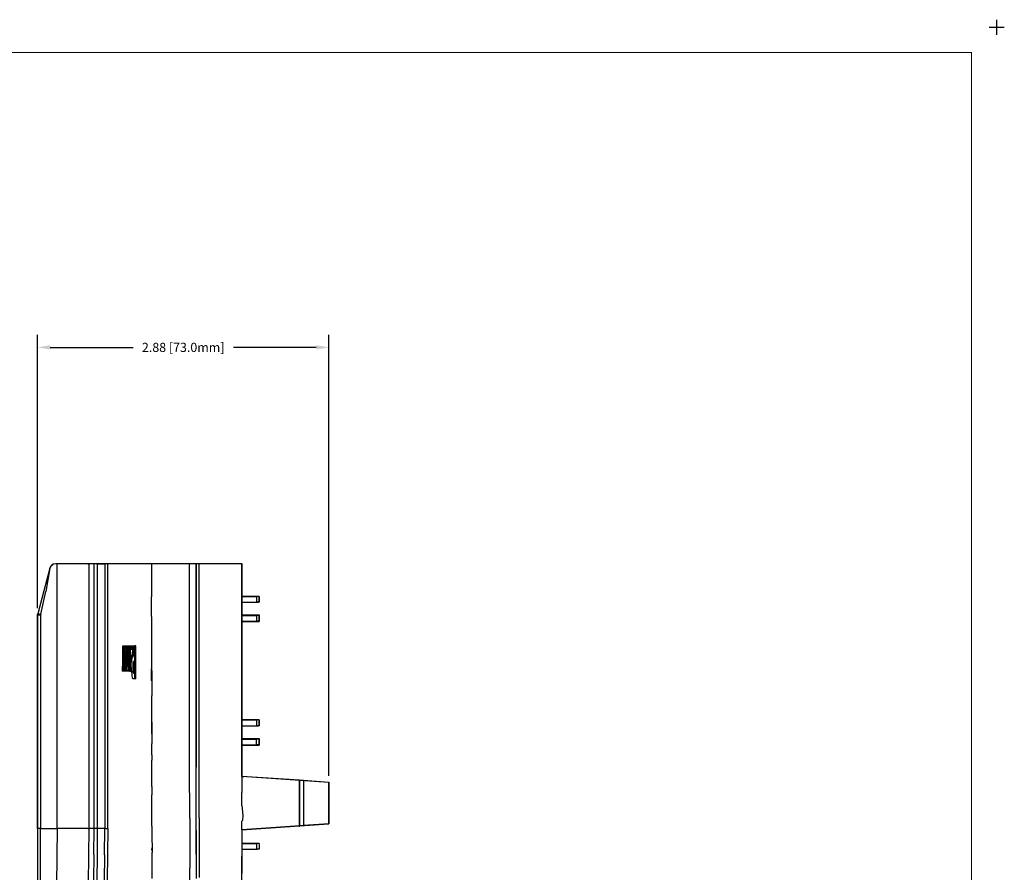
# Model space of a CAD drawing. Extents: x -0.1 to 44.1, y -0.1 to 34.1.
# Drawn here: x 34.4 to 44.1, y 25.7 to 34.1 of the extents above; entities that cross this region are included whole.
import ezdxf

# ---------------------------------------------------------------- set-up
doc = ezdxf.new("R2010")
doc.units = 0
doc.header["$MEASUREMENT"] = 0
doc.header["$PDMODE"] = 2
doc.header["$PDSIZE"] = 0.075
doc.layers.get('Defpoints').update_dxf_attribs({"linetype": 'CONTINUOUS'})
for name, color, linetype in [('Dimension', 6, 'CONTINUOUS'), ('Object', 5, 'CONTINUOUS'), ('Title Block', 3, 'CONTINUOUS')]:
    doc.layers.add(name, color=color, linetype=linetype)
doc.styles.get("Standard").update_dxf_attribs({"font": 'technic_.ttf'})
doc.dimstyles.get("Standard").update_dxf_attribs({"dimtxt": 0.09, "dimasz": 0.125, "dimexe": 0.125, "dimexo": 0.0625, "dimgap": 0.09, "dimtad": 0, "dimtih": 1, "dimtoh": 1, "dimzin": 0, "dimdsep": 46, "dimtxsty": 'STANDARD', "dimcen": 0.09, "dimadec": 0, "dimazin": 0, "dimtfac": 1, "dimtofl": 0, "dimtmove": 0, "dimatfit": 3, "dimfxl": 1, "dimtolj": 1, "dimtzin": 0, "dimarcsym": 0})

# ---------------------------------------------------------------- blocks, each defined once
blk = doc.blocks.new('*D1')
at = {"layer": 'Defpoints', "color": 0}
for p in [(34.5329, 30.8397), (34.5329, 28.2014), (37.4086, 26.5471)]:
    blk.add_point(p, dxfattribs=at)
at = {"layer": 'Dimension', "color": 0, "lineweight": -2}
for p, q in [((34.5329, 28.2639), (34.5329, 30.9647)), ((37.4086, 26.6096), (37.4086, 30.9647)), ((34.6579, 30.8397), (35.4758, 30.8397)), ((37.2836, 30.8397), (36.4656, 30.8397))]:
    blk.add_line(p, q, dxfattribs=at)
at = {"layer": 'Dimension', "color": 0}
for points in [[(34.6579, 30.8606), (34.6579, 30.8189), (34.5329, 30.8397)], [(37.2836, 30.8606), (37.2836, 30.8189), (37.4086, 30.8397)]]:
    blk.add_solid(points, dxfattribs=at)
at = {"layer": 'Dimension', "color": 0, "insert": (35.9707, 30.8397), "char_height": 0.09, "attachment_point": 5}
blk.add_mtext('\\A1;2.88 [73.0mm]', dxfattribs=at)

msp = doc.modelspace()

# ---------------------------------------------------------------- linework, layer by layer
at = {"layer": 'Object'}
for p, q in [((34.6671, 28.6814), (34.6557, 28.6586)), ((34.6557, 28.6586), (34.6671, 28.6814)), ((34.6886, 28.6986), (34.6671, 28.6814)), ((34.6671, 28.6814), (34.6886, 28.6986)), ((34.7129, 28.7043), (34.6886, 28.6986)), ((34.7129, 28.7043), (34.6886, 28.6986)), ((34.7271, 28.7043), (34.7129, 28.7043)), ((34.7271, 28.7043), (34.7129, 28.7043)), ((34.7814, 28.7043), (34.7271, 28.7043)), ((34.7814, 28.7043), (34.7271, 28.7043)), ((34.7271, 26.09), (34.7271, 28.7043)), ((34.8371, 28.7043), (34.7814, 28.7043)), ((34.8371, 28.7043), (34.7814, 28.7043)), ((34.89, 28.7043), (34.8371, 28.7043)), ((34.89, 28.7043), (34.8371, 28.7043)), ((34.9386, 28.7043), (34.89, 28.7043)), ((34.9386, 28.7043), (34.89, 28.7043)), ((34.9786, 28.7043), (34.9386, 28.7043)), ((34.9786, 28.7043), (34.9386, 28.7043)), ((35.01, 28.7043), (34.9786, 28.7043)), ((35.01, 28.7043), (34.9786, 28.7043)), ((35.0286, 28.7043), (35.01, 28.7043)), ((35.0286, 28.7043), (35.01, 28.7043)), ((35.0386, 28.7043), (35.0286, 28.7043)), ((35.0286, 28.7043), (35.0386, 28.7043)), ((35.0914, 28.7043), (35.0386, 28.7043)), ((35.0914, 28.7043), (35.0386, 28.7043)), ((35.0386, 28.7043), (35.0386, 26.09)), ((35.0957, 28.7043), (35.0914, 28.7043)), ((35.0957, 28.7043), (35.0914, 28.7043)), ((35.0914, 26.09), (35.0914, 28.7043)), ((35.1071, 28.7043), (35.0957, 28.7043)), ((35.1071, 28.7043), (35.0957, 28.7043)), ((35.1229, 28.7043), (35.1071, 28.7043)), ((35.1229, 28.7043), (35.1071, 28.7043)), ((35.1957, 28.7043), (35.1229, 28.7043)), ((35.1229, 28.7043), (35.1229, 26.09)), ((35.1229, 28.7043), (35.1957, 28.7043)), ((35.21, 28.7043), (35.1957, 28.7043)), ((35.1957, 28.7043), (35.1957, 26.09)), ((35.21, 28.7043), (35.1957, 28.7043)), ((35.2214, 28.7043), (35.21, 28.7043)), ((35.2214, 28.7043), (35.21, 28.7043)), ((35.2271, 28.7043), (35.2214, 28.7043)), ((35.2271, 28.7043), (35.2214, 28.7043)), ((35.2257, 26.09), (35.2271, 28.7043)), ((35.6586, 28.7043), (35.2271, 28.7043)), ((35.6586, 28.7043), (35.2271, 28.7043)), ((35.6686, 28.7043), (35.6586, 28.7043)), ((35.6586, 28.7043), (35.6586, 28.5243)), ((35.6686, 28.7043), (35.6586, 28.7043)), ((35.6929, 28.7043), (35.6686, 28.7043)), ((35.6929, 28.7043), (35.6686, 28.7043)), ((35.7286, 28.7043), (35.6929, 28.7043)), ((35.7286, 28.7043), (35.6929, 28.7043)), ((35.7757, 28.7043), (35.7286, 28.7043)), ((35.7757, 28.7043), (35.7286, 28.7043)), ((35.8314, 28.7043), (35.7757, 28.7043)), ((35.8314, 28.7043), (35.7757, 28.7043)), ((35.8943, 28.7043), (35.8314, 28.7043)), ((35.8943, 28.7043), (35.8314, 28.7043)), ((35.9614, 28.7043), (35.8943, 28.7043)), ((35.9614, 28.7043), (35.8943, 28.7043)), ((36.0329, 28.7043), (35.9614, 28.7043)), ((36.0329, 28.7043), (35.9614, 28.7043)), ((36.0971, 28.7043), (36.0329, 28.7043)), ((36.0971, 28.7043), (36.0329, 28.7043)), ((36.0343, 26.6957), (36.0329, 28.7043)), ((36.1, 28.7043), (36.0971, 28.7043)), ((36.0971, 28.7043), (36.0971, 26.6957)), ((36.1, 28.7043), (36.0971, 28.7043)), ((36.0971, 26.6957), (36.0971, 28.7043)), ((36.1057, 28.7043), (36.1, 28.7043)), ((36.1057, 28.7043), (36.1, 28.7043)), ((36.1157, 28.7043), (36.1057, 28.7043)), ((36.1157, 28.7043), (36.1057, 28.7043)), ((36.1271, 28.7043), (36.1157, 28.7043)), ((36.1271, 28.7043), (36.1157, 28.7043)), ((36.55, 28.7043), (36.1271, 28.7043)), ((36.1271, 26.6957), (36.1271, 28.7043)), ((36.55, 28.7043), (36.1271, 28.7043)), ((36.5514, 28.7043), (36.55, 28.7043)), ((36.5514, 28.7043), (36.55, 28.7043)), ((36.55, 26.6043), (36.55, 28.7043)), ((36.55, 28.7043), (36.55, 26.6043)), ((36.55, 26.6043), (36.55, 28.7043)), ((36.55, 28.7043), (36.55, 26.6043)), ((36.55, 26.6043), (36.55, 28.7043)), ((36.55, 28.7043), (36.55, 26.6043)), ((36.5514, 26.6043), (36.5514, 28.7043)), ((34.6557, 28.6586), (34.5957, 28.4357)), ((34.6557, 28.6586), (34.5957, 28.4357)), ((34.6557, 28.6586), (34.6157, 28.43)), ((35.6586, 28.5243), (35.6571, 28.3757)), ((34.5957, 28.4357), (34.5357, 28.21)), ((34.5957, 28.4357), (34.5357, 28.21)), ((34.5643, 28.2043), (34.6157, 28.43)), ((36.6929, 28.3814), (36.5514, 28.3814)), ((36.5514, 28.3814), (36.6929, 28.3814)), ((36.6929, 28.3814), (36.5514, 28.3814)), ((36.5514, 28.3814), (36.6929, 28.3814)), ((36.7043, 28.3814), (36.6929, 28.3814)), ((36.7043, 28.3814), (36.6929, 28.3814)), ((36.6929, 28.3814), (36.6929, 28.3243)), ((36.7143, 28.3814), (36.7043, 28.3814)), ((36.7143, 28.3814), (36.7043, 28.3814)), ((36.72, 28.3814), (36.7143, 28.3814)), ((36.72, 28.3814), (36.7143, 28.3814)), ((36.7214, 28.3814), (36.72, 28.3814)), ((36.72, 28.3814), (36.7214, 28.3814)), ((36.7214, 28.3814), (36.7214, 28.3243)), ((36.7214, 28.3243), (36.7214, 28.3814)), ((35.6571, 28.2757), (35.6571, 28.3757)), ((36.6929, 28.3243), (36.5514, 28.3214)), ((36.5514, 28.3214), (36.6929, 28.3243)), ((36.5514, 28.3214), (36.6929, 28.3243)), ((36.6929, 28.3243), (36.5514, 28.3214)), ((36.7043, 28.3243), (36.6929, 28.3243)), ((36.6929, 28.3243), (36.7043, 28.3243)), ((36.7143, 28.3243), (36.7043, 28.3243)), ((36.7043, 28.3243), (36.7143, 28.3243)), ((36.72, 28.3243), (36.7143, 28.3243)), ((36.72, 28.3243), (36.7143, 28.3243)), ((36.7214, 28.3243), (36.72, 28.3243)), ((36.7214, 28.3243), (36.72, 28.3243)), ((34.5343, 28.2043), (34.5329, 28.2014)), ((34.5329, 28.2014), (34.5343, 28.2043)), ((34.5329, 28.2014), (34.5329, 28.1957)), ((34.5329, 28.1957), (34.5329, 28.2014)), ((34.5371, 28.1957), (34.5329, 28.1957)), ((34.5329, 26.09), (34.5329, 28.1957)), ((34.5329, 28.1957), (34.5329, 26.09)), ((34.5343, 28.2043), (34.5357, 28.21)), ((34.5357, 28.21), (34.5343, 28.2043)), ((34.5357, 28.21), (34.5386, 28.21)), ((34.5486, 28.1957), (34.5371, 28.1957)), ((34.55, 28.2071), (34.5386, 28.21)), ((34.5629, 28.1957), (34.5486, 28.1957)), ((34.55, 28.2071), (34.5643, 28.2043)), ((34.5629, 28.1986), (34.5643, 28.2014)), ((34.5629, 28.1957), (34.5629, 28.1986)), ((34.5629, 28.1957), (34.5629, 26.09)), ((34.5643, 28.2043), (34.5643, 28.2014)), ((35.6586, 28.1814), (35.6571, 28.2757)), ((36.5514, 28.1957), (36.5729, 28.1957)), ((36.5729, 28.1957), (36.5514, 28.1957)), ((36.5729, 28.1957), (36.5514, 28.1957)), ((36.5514, 28.1957), (36.7214, 28.1957)), ((36.7214, 28.1957), (36.5514, 28.1957)), ((36.5514, 28.1957), (36.6429, 28.1957)), ((36.6429, 28.1957), (36.5514, 28.1957)), ((36.6429, 28.1957), (36.5514, 28.1957)), ((36.5729, 28.1957), (36.5514, 28.1957)), ((36.5514, 28.1957), (36.6429, 28.1957)), ((36.6429, 28.1957), (36.5514, 28.1957)), ((36.5514, 28.1929), (36.6929, 28.1929)), ((36.6929, 28.1929), (36.5514, 28.1929)), ((36.6929, 28.1929), (36.5514, 28.1929)), ((36.6929, 28.1929), (36.5514, 28.1929)), ((36.6429, 28.1957), (36.5729, 28.1957)), ((36.5729, 28.1957), (36.6429, 28.1957)), ((36.7214, 28.1957), (36.5729, 28.1957)), ((36.5729, 28.1957), (36.6429, 28.1957)), ((36.7214, 28.1957), (36.5729, 28.1957)), ((36.5729, 28.1957), (36.7214, 28.1957)), ((36.5729, 28.1957), (36.6429, 28.1957)), ((36.6429, 28.1957), (36.5729, 28.1957)), ((36.5729, 28.1957), (36.6429, 28.1957)), ((36.6429, 28.1957), (36.5729, 28.1957)), ((36.7214, 28.1929), (36.6429, 28.1957)), ((36.7214, 28.1929), (36.6429, 28.1957)), ((36.7043, 28.1929), (36.6929, 28.1929)), ((36.7043, 28.1929), (36.6929, 28.1929)), ((36.6929, 28.1929), (36.6929, 28.1357)), ((36.7129, 28.1929), (36.7043, 28.1929)), ((36.7129, 28.1929), (36.7043, 28.1929)), ((36.72, 28.1929), (36.7129, 28.1929)), ((36.72, 28.1929), (36.7129, 28.1929)), ((36.7214, 28.1929), (36.72, 28.1929)), ((36.72, 28.1929), (36.7214, 28.1929)), ((36.7214, 28.1957), (36.7214, 28.1986)), ((36.7214, 28.1986), (36.7214, 28.1957)), ((36.7214, 28.1929), (36.7214, 28.1957)), ((36.7214, 28.1957), (36.7214, 28.1929)), ((36.7214, 28.1357), (36.7214, 28.1929)), ((36.7214, 28.1929), (36.7214, 28.1357)), ((35.6586, 28.1814), (35.6586, 28.0929)), ((35.6586, 28.0929), (35.6586, 28.01)), ((36.6929, 28.1357), (36.5514, 28.1329)), ((36.6929, 28.1357), (36.5514, 28.1329)), ((36.7214, 28.1329), (36.5514, 28.1329)), ((36.5514, 28.1329), (36.7214, 28.1329)), ((36.7214, 28.1329), (36.5514, 28.1329)), ((36.7043, 28.1357), (36.6929, 28.1357)), ((36.6929, 28.1357), (36.7043, 28.1357)), ((36.7129, 28.1357), (36.7043, 28.1357)), ((36.7043, 28.1357), (36.7129, 28.1357)), ((36.72, 28.1357), (36.7129, 28.1357)), ((36.72, 28.1357), (36.7129, 28.1357)), ((36.7214, 28.1357), (36.72, 28.1357)), ((36.7214, 28.1357), (36.72, 28.1357)), ((36.7214, 28.1329), (36.7214, 28.1357)), ((36.7214, 28.1357), (36.7214, 28.1329)), ((35.6586, 28.01), (35.6586, 27.9357)), ((35.4929, 27.8929), (35.48, 27.89)), ((35.5029, 27.8929), (35.4929, 27.8929)), ((35.4929, 27.5671), (35.4929, 27.8929)), ((35.5029, 27.5671), (35.5029, 27.8929)), ((35.6586, 27.9357), (35.6586, 27.8671)), ((35.3786, 27.89), (35.3714, 27.89)), ((35.3714, 27.89), (35.3714, 27.6929)), ((35.3871, 27.89), (35.3786, 27.89)), ((35.3786, 27.6929), (35.3786, 27.89)), ((35.3929, 27.89), (35.3871, 27.89)), ((35.3871, 27.89), (35.3871, 27.6414)), ((35.4, 27.89), (35.3929, 27.89)), ((35.3929, 27.6414), (35.3929, 27.89)), ((35.3971, 27.8671), (35.3957, 27.8443)), ((35.3957, 27.8443), (35.3957, 27.6414)), ((35.3986, 27.8843), (35.3971, 27.8671)), ((35.4, 27.89), (35.3986, 27.8843)), ((35.4071, 27.89), (35.4, 27.89)), ((35.4029, 27.8329), (35.4014, 27.8329)), ((35.4014, 27.8329), (35.4014, 27.83)), ((35.4014, 27.83), (35.4014, 27.8271)), ((35.4014, 27.8271), (35.4014, 27.8214)), ((35.4014, 27.8214), (35.4043, 27.8214)), ((35.4043, 27.8214), (35.4014, 27.8214)), ((35.4014, 27.8214), (35.4043, 27.8214)), ((35.4043, 27.8214), (35.4014, 27.8214)), ((35.4014, 27.8214), (35.4043, 27.8214)), ((35.4014, 27.8214), (35.4014, 27.6414)), ((35.4043, 27.8329), (35.4029, 27.8329)), ((35.4029, 27.8329), (35.4043, 27.83)), ((35.4029, 27.8329), (35.4043, 27.8329)), ((35.4043, 27.8329), (35.4029, 27.8329)), ((35.4043, 27.83), (35.4043, 27.8271)), ((35.4043, 27.8271), (35.4043, 27.8214)), ((35.4043, 27.8214), (35.4043, 27.6414)), ((35.4186, 27.89), (35.4071, 27.89)), ((35.4071, 27.89), (35.41, 27.8843)), ((35.41, 27.8843), (35.4114, 27.8671)), ((35.4114, 27.8671), (35.4114, 27.8471)), ((35.4157, 27.8471), (35.4114, 27.8471)), ((35.4114, 27.6414), (35.4114, 27.8471)), ((35.4171, 27.8843), (35.4157, 27.8671)), ((35.4157, 27.8671), (35.4157, 27.8471)), ((35.4157, 27.8471), (35.4157, 27.6871)), ((35.4186, 27.89), (35.4171, 27.8843)), ((35.4314, 27.89), (35.4186, 27.89)), ((35.4229, 27.8329), (35.4214, 27.8271)), ((35.4214, 27.8271), (35.4214, 27.8214)), ((35.4214, 27.8214), (35.4214, 27.7071)), ((35.4257, 27.8214), (35.4214, 27.8214)), ((35.4257, 27.8214), (35.4214, 27.8214)), ((35.4214, 27.8214), (35.4257, 27.8214)), ((35.4257, 27.8214), (35.4214, 27.8214)), ((35.4214, 27.8214), (35.4257, 27.8214)), ((35.4257, 27.8329), (35.4229, 27.8329)), ((35.4257, 27.8329), (35.4257, 27.6929)), ((35.4357, 27.89), (35.4314, 27.89)), ((35.4314, 27.6414), (35.4314, 27.89)), ((35.4357, 27.89), (35.4357, 27.6414)), ((35.4414, 27.89), (35.4357, 27.89)), ((35.4457, 27.89), (35.4414, 27.89)), ((35.4457, 27.7843), (35.4414, 27.89)), ((35.4557, 27.89), (35.4457, 27.89)), ((35.4457, 27.89), (35.4457, 27.7843)), ((35.4557, 27.89), (35.4457, 27.89)), ((35.4514, 27.8043), (35.4586, 27.6443)), ((35.4514, 27.6443), (35.4514, 27.8043)), ((35.4657, 27.89), (35.4557, 27.89)), ((35.4571, 27.8557), (35.4557, 27.89)), ((35.4657, 27.8557), (35.4571, 27.8557)), ((35.4614, 27.7329), (35.4586, 27.8014)), ((35.4586, 27.8014), (35.4643, 27.8014)), ((35.4657, 27.89), (35.4657, 27.8557)), ((35.4729, 27.89), (35.4657, 27.89)), ((35.4686, 27.7786), (35.4729, 27.89)), ((35.48, 27.89), (35.4729, 27.89)), ((35.48, 27.89), (35.48, 27.79)), ((35.6586, 27.8671), (35.6586, 27.8043)), ((35.6586, 27.8043), (35.6586, 27.75)), ((35.4214, 27.7071), (35.4214, 27.7014)), ((35.4214, 27.7071), (35.4257, 27.7071)), ((35.4229, 27.6957), (35.4214, 27.7014)), ((35.4443, 27.6414), (35.44, 27.7443)), ((35.44, 27.6414), (35.44, 27.7443)), ((35.4629, 27.7843), (35.4614, 27.7329)), ((35.47, 27.7843), (35.4686, 27.7786)), ((35.4714, 27.79), (35.47, 27.7843)), ((35.4729, 27.79), (35.4714, 27.79)), ((35.48, 27.79), (35.4729, 27.79)), ((35.4771, 27.7386), (35.4757, 27.7357)), ((35.4757, 27.7357), (35.4757, 27.73)), ((35.4757, 27.7214), (35.4757, 27.73)), ((35.4757, 27.6414), (35.4757, 27.7214)), ((35.4757, 27.7214), (35.48, 27.7214)), ((35.48, 27.7214), (35.4757, 27.7214)), ((35.4757, 27.7214), (35.48, 27.7214)), ((35.48, 27.7214), (35.4757, 27.7214)), ((35.4757, 27.7214), (35.48, 27.7214)), ((35.48, 27.7386), (35.4771, 27.7386)), ((35.48, 27.6243), (35.48, 27.7386)), ((35.6586, 27.75), (35.66, 27.5471)), ((35.3671, 27.6929), (35.3671, 27.6414)), ((35.3714, 27.6929), (35.3671, 27.6929)), ((35.3829, 27.6414), (35.3671, 27.6414)), ((35.3829, 27.6929), (35.3786, 27.6929)), ((35.3871, 27.6929), (35.3829, 27.6929)), ((35.3829, 27.6414), (35.3829, 27.6929)), ((35.3871, 27.6414), (35.3829, 27.6414)), ((35.3929, 27.6414), (35.3871, 27.6414)), ((35.3929, 27.6414), (35.3957, 27.6414)), ((35.4014, 27.6414), (35.3957, 27.6414)), ((35.4043, 27.6414), (35.4014, 27.6414)), ((35.4114, 27.6414), (35.4043, 27.6414)), ((35.4186, 27.6414), (35.4114, 27.6414)), ((35.4157, 27.6643), (35.4157, 27.6871)), ((35.4171, 27.6471), (35.4157, 27.6643)), ((35.4186, 27.6414), (35.4171, 27.6471)), ((35.4314, 27.6414), (35.4186, 27.6414)), ((35.4229, 27.6957), (35.4229, 27.6929)), ((35.4229, 27.6929), (35.4257, 27.6929)), ((35.4357, 27.6414), (35.4314, 27.6414)), ((35.44, 27.6414), (35.4357, 27.6414)), ((35.44, 27.6414), (35.4443, 27.6414)), ((35.4514, 27.6443), (35.4443, 27.6414)), ((35.4557, 27.6414), (35.4443, 27.6414)), ((35.4514, 27.6443), (35.4586, 27.6443)), ((35.4629, 27.6443), (35.4557, 27.6414)), ((35.4643, 27.6443), (35.4586, 27.6443)), ((35.4657, 27.6043), (35.4643, 27.6443)), ((35.4686, 27.5757), (35.4657, 27.6043)), ((35.4757, 27.6329), (35.4757, 27.6414)), ((35.48, 27.6414), (35.4757, 27.6414)), ((35.4757, 27.6329), (35.4757, 27.6271)), ((35.4757, 27.6271), (35.4771, 27.6243)), ((35.4771, 27.6243), (35.48, 27.6243)), ((35.6586, 27.5471), (35.6586, 27.6671)), ((35.6586, 27.5471), (35.6586, 27.6671)), ((35.6586, 27.6671), (35.6586, 27.5471)), ((35.4729, 27.5671), (35.4686, 27.5757)), ((35.4929, 27.5671), (35.4729, 27.5671)), ((35.5029, 27.5671), (35.4929, 27.5671)), ((35.66, 27.5471), (35.6586, 27.5471)), ((35.66, 27.5471), (35.6586, 27.5471)), ((35.6586, 27.5471), (35.66, 27.5471)), ((35.66, 27.5471), (35.66, 27.3986)), ((35.66, 27.2643), (35.66, 27.3986)), ((35.66, 27.1386), (35.66, 27.2643)), ((35.66, 27.1071), (35.66, 27.1386)), ((35.66, 27.1386), (35.66, 27.0243)), ((35.66, 27.1071), (35.66, 27.1386)), ((35.66, 27.1386), (35.66, 27.1071)), ((36.6929, 27.1614), (36.5514, 27.1614)), ((36.5514, 27.1614), (36.6929, 27.1614)), ((36.6929, 27.1614), (36.5514, 27.1614)), ((36.5514, 27.1614), (36.6929, 27.1614)), ((36.7043, 27.1614), (36.6929, 27.1614)), ((36.6929, 27.1614), (36.6929, 27.1043)), ((36.7043, 27.1614), (36.6929, 27.1614)), ((36.7143, 27.1614), (36.7043, 27.1614)), ((36.7143, 27.1614), (36.7043, 27.1614)), ((36.72, 27.1614), (36.7143, 27.1614)), ((36.72, 27.1614), (36.7143, 27.1614)), ((36.7214, 27.1614), (36.72, 27.1614)), ((36.72, 27.1614), (36.7214, 27.1614)), ((36.7214, 27.1614), (36.7214, 27.1043)), ((36.7214, 27.1043), (36.7214, 27.1614)), ((35.66, 27.0243), (35.66, 27.1071)), ((35.66, 27.0243), (35.66, 27.1071)), ((35.66, 27.1071), (35.66, 27.0243)), ((35.66, 27.0243), (35.66, 26.9729)), ((36.6929, 27.1043), (36.5514, 27.1014)), ((36.5514, 27.1014), (36.6929, 27.1043)), ((36.5514, 27.1014), (36.6929, 27.1043)), ((36.6929, 27.1043), (36.5514, 27.1014)), ((36.7043, 27.1043), (36.6929, 27.1043)), ((36.6929, 27.1043), (36.7043, 27.1043)), ((36.7143, 27.1043), (36.7043, 27.1043)), ((36.7043, 27.1043), (36.7143, 27.1043)), ((36.72, 27.1043), (36.7143, 27.1043)), ((36.72, 27.1043), (36.7143, 27.1043)), ((36.7214, 27.1043), (36.72, 27.1043)), ((36.7214, 27.1043), (36.72, 27.1043)), ((35.66, 26.9729), (35.66, 26.9243)), ((35.66, 26.8843), (35.66, 26.9243)), ((36.5729, 26.9757), (36.5514, 26.9757)), ((36.5514, 26.9757), (36.5729, 26.9757)), ((36.5729, 26.9757), (36.5514, 26.9757)), ((36.5514, 26.9757), (36.7214, 26.9757)), ((36.7214, 26.9757), (36.5514, 26.9757)), ((36.5514, 26.9757), (36.6429, 26.9757)), ((36.6429, 26.9757), (36.5514, 26.9757)), ((36.6429, 26.9757), (36.5514, 26.9757)), ((36.5729, 26.9757), (36.5514, 26.9757)), ((36.5514, 26.9757), (36.6429, 26.9757)), ((36.6429, 26.9757), (36.5514, 26.9757)), ((36.5514, 26.9729), (36.6929, 26.9729)), ((36.6929, 26.9729), (36.5514, 26.9729)), ((36.6929, 26.9729), (36.5514, 26.9729)), ((36.6929, 26.9729), (36.5514, 26.9729)), ((36.6429, 26.9757), (36.5729, 26.9757)), ((36.5729, 26.9757), (36.6429, 26.9757)), ((36.7214, 26.9757), (36.5729, 26.9757)), ((36.5729, 26.9757), (36.6429, 26.9757)), ((36.7214, 26.9757), (36.5729, 26.9757)), ((36.5729, 26.9757), (36.7214, 26.9757)), ((36.5729, 26.9757), (36.6429, 26.9757)), ((36.6429, 26.9757), (36.5729, 26.9757)), ((36.5729, 26.9757), (36.6429, 26.9757)), ((36.6429, 26.9757), (36.5729, 26.9757)), ((36.7214, 26.9729), (36.6429, 26.9757)), ((36.7214, 26.9729), (36.6429, 26.9757)), ((36.7043, 26.9729), (36.6929, 26.9729)), ((36.7043, 26.9729), (36.6929, 26.9729)), ((36.6929, 26.9157), (36.6929, 26.9729)), ((36.7129, 26.9729), (36.7043, 26.9729)), ((36.7129, 26.9729), (36.7043, 26.9729)), ((36.72, 26.9729), (36.7129, 26.9729)), ((36.72, 26.9729), (36.7129, 26.9729)), ((36.7214, 26.9729), (36.72, 26.9729)), ((36.72, 26.9729), (36.7214, 26.9729)), ((36.7214, 26.9757), (36.7214, 26.9786)), ((36.7214, 26.9786), (36.7214, 26.9757)), ((36.7214, 26.9729), (36.7214, 26.9757)), ((36.7214, 26.9757), (36.7214, 26.9729)), ((36.7214, 26.9729), (36.7214, 26.9157)), ((36.7214, 26.9157), (36.7214, 26.9729)), ((35.66, 26.8471), (35.66, 26.8843)), ((35.66, 26.8186), (35.66, 26.8471)), ((36.6929, 26.9157), (36.5514, 26.9129)), ((36.5514, 26.9129), (36.6929, 26.9157)), ((36.7214, 26.9129), (36.5514, 26.9129)), ((36.5514, 26.9129), (36.7214, 26.9129)), ((36.7214, 26.9129), (36.5514, 26.9129)), ((36.7043, 26.9157), (36.6929, 26.9157)), ((36.7043, 26.9157), (36.6929, 26.9157)), ((36.7129, 26.9157), (36.7043, 26.9157)), ((36.7043, 26.9157), (36.7129, 26.9157)), ((36.72, 26.9157), (36.7129, 26.9157)), ((36.7129, 26.9157), (36.72, 26.9157)), ((36.7214, 26.9157), (36.72, 26.9157)), ((36.7214, 26.9157), (36.72, 26.9157)), ((36.7214, 26.9129), (36.7214, 26.9157)), ((36.7214, 26.9157), (36.7214, 26.9129)), ((35.66, 26.8186), (35.66, 26.7957)), ((35.66, 26.7957), (35.66, 26.7757)), ((35.66, 26.7757), (35.66, 26.7643)), ((35.6614, 26.5043), (35.66, 26.7643)), ((36.0357, 26.1929), (36.0343, 26.6957)), ((36.0971, 26.1957), (36.0971, 26.6957)), ((36.1271, 26.1957), (36.1271, 26.6957)), ((36.55, 26.6071), (36.55, 26.6014)), ((36.5514, 26.6043), (36.55, 26.6043)), ((36.55, 26.6043), (36.55, 26.4443)), ((37.1186, 26.5671), (36.55, 26.6043)), ((36.55, 26.6043), (36.5514, 26.6043)), ((37.1186, 26.5671), (36.55, 26.6043)), ((36.5514, 26.6071), (37.4086, 26.5471)), ((36.57, 26.6014), (36.5514, 26.6043)), ((36.5514, 26.6043), (36.57, 26.6014)), ((37.1186, 26.57), (37.1186, 26.5671)), ((37.1586, 26.5643), (37.1186, 26.5671)), ((37.1186, 26.1157), (37.1186, 26.5671)), ((37.1186, 26.5671), (37.1586, 26.5643)), ((37.1186, 26.5671), (37.1186, 26.1157)), ((37.4086, 26.5443), (37.1586, 26.5643)), ((37.4086, 26.5443), (37.1586, 26.5643)), ((37.1586, 26.5643), (37.1586, 26.1186)), ((37.4086, 26.5471), (37.4086, 26.5443)), ((37.4086, 26.5443), (37.4086, 26.5471)), ((37.4086, 26.1357), (37.4086, 26.5443)), ((37.4086, 26.5443), (37.4086, 26.1357)), ((35.6614, 26.5043), (35.6614, 26.4586)), ((35.6614, 26.4586), (35.6614, 26.4214)), ((36.55, 26.3157), (36.55, 26.4443)), ((35.6614, 26.3929), (35.6614, 26.4214)), ((35.6614, 26.3729), (35.6614, 26.3929)), ((35.6614, 26.2414), (35.6614, 26.3729)), ((35.6614, 26.17), (35.6614, 26.2414)), ((36.55, 26.3157), (36.5557, 26.2557)), ((36.5557, 26.2557), (36.5586, 26.21)), ((35.6614, 26.1129), (35.6614, 26.17)), ((36.0357, 26.1929), (36.0357, 25.9471)), ((36.0971, 26.07), (36.0971, 26.1957)), ((36.1271, 26.1957), (36.1271, 26.0729)), ((36.5543, 26.1671), (36.55, 26.1614)), ((36.55, 26.0757), (36.55, 26.1614)), ((36.5557, 26.1786), (36.5543, 26.1671)), ((36.5586, 26.21), (36.5557, 26.1786)), ((34.5357, 26.09), (34.5329, 26.09)), ((34.5329, 26.09), (34.5329, 25.8071)), ((34.5329, 26.09), (34.5329, 25.8071)), ((34.5414, 26.09), (34.5357, 26.09)), ((34.5514, 26.09), (34.5414, 26.09)), ((34.5629, 26.09), (34.5514, 26.09)), ((34.5629, 26.09), (34.7271, 26.09)), ((34.5629, 25.8071), (34.5629, 26.09)), ((34.7271, 26.09), (34.7243, 25.81)), ((34.7814, 26.09), (34.7271, 26.09)), ((34.8371, 26.09), (34.7814, 26.09)), ((34.89, 26.09), (34.8371, 26.09)), ((34.9386, 26.09), (34.89, 26.09)), ((34.9786, 26.09), (34.9386, 26.09)), ((35.01, 26.09), (34.9786, 26.09)), ((35.0286, 26.09), (35.01, 26.09)), ((35.0286, 26.09), (35.0386, 26.09)), ((35.0386, 26.09), (35.0357, 25.8214)), ((35.0914, 26.09), (35.0386, 26.09)), ((35.0886, 25.8329), (35.0914, 26.09)), ((35.0943, 26.09), (35.0914, 26.09)), ((35.1014, 26.09), (35.0943, 26.09)), ((35.1114, 26.09), (35.1014, 26.09)), ((35.1229, 26.09), (35.1114, 26.09)), ((35.1229, 26.09), (35.12, 25.8329)), ((35.1957, 26.09), (35.1229, 26.09)), ((35.1929, 25.83), (35.1957, 26.09)), ((35.2071, 26.09), (35.1957, 26.09)), ((35.2071, 26.09), (35.2171, 26.09)), ((35.2171, 26.09), (35.2229, 26.09)), ((35.2229, 26.09), (35.2257, 26.09)), ((35.2257, 26.09), (35.2243, 25.8329)), ((35.6614, 26.1129), (35.6614, 25.9814)), ((36.0971, 26.07), (36.0971, 25.9529)), ((36.0971, 25.9529), (36.0971, 26.07)), ((36.1271, 26.0729), (36.1271, 25.9557)), ((36.55, 26.0757), (37.4086, 26.1357)), ((37.4086, 26.1357), (36.55, 26.0757)), ((36.55, 26.0757), (37.1186, 26.1157)), ((36.55, 26.0757), (37.1186, 26.1157)), ((36.55, 26.0757), (36.55, 25.9443)), ((36.5514, 26.0757), (36.55, 26.0757)), ((36.55, 26.0757), (36.5514, 26.0757)), ((36.5514, 25.93), (36.5514, 26.0757)), ((36.5514, 26.0757), (36.5514, 26.0729)), ((37.1143, 26.1129), (37.1229, 26.1129)), ((37.1586, 26.1186), (37.1186, 26.1157)), ((37.1586, 26.1186), (37.1186, 26.1157)), ((37.4086, 26.1357), (37.1586, 26.1186)), ((37.4086, 26.1357), (37.1586, 26.1186)), ((35.6614, 25.9814), (35.6614, 25.9643)), ((35.6614, 25.9643), (35.6629, 25.9357)), ((36.0971, 25.9529), (36.0971, 25.8329)), ((36.0971, 25.8329), (36.0971, 25.9529)), ((36.1271, 25.9557), (36.1271, 25.8386)), ((35.6614, 25.8814), (35.6629, 25.8986)), ((35.6614, 25.8757), (35.6629, 25.8986)), ((35.6614, 25.8814), (35.6614, 25.8757)), ((35.6629, 25.9357), (35.6629, 25.8986)), ((35.6629, 25.8986), (35.6629, 25.8529)), ((35.6629, 25.7243), (35.6629, 25.8529)), ((36.0357, 25.9471), (36.0357, 25.8214)), ((36.55, 25.9443), (36.55, 25.8157)), ((36.6929, 25.9414), (36.5514, 25.9414)), ((36.5514, 25.9414), (36.6929, 25.9414)), ((36.6929, 25.9414), (36.5514, 25.9414)), ((36.6929, 25.9414), (36.5514, 25.9414)), ((36.5514, 25.7871), (36.5514, 25.93)), ((36.6929, 25.8843), (36.5514, 25.8814)), ((36.5514, 25.8814), (36.6929, 25.8843)), ((36.6929, 25.8843), (36.5514, 25.8814)), ((36.5514, 25.8814), (36.6929, 25.8843)), ((36.7043, 25.9414), (36.6929, 25.9414)), ((36.7043, 25.9414), (36.6929, 25.9414)), ((36.6929, 25.9414), (36.6929, 25.8843)), ((36.7043, 25.8843), (36.6929, 25.8843)), ((36.6929, 25.8843), (36.7043, 25.8843)), ((36.7143, 25.9414), (36.7043, 25.9414)), ((36.7143, 25.9414), (36.7043, 25.9414)), ((36.7143, 25.8843), (36.7043, 25.8843)), ((36.7143, 25.8843), (36.7043, 25.8843)), ((36.72, 25.9414), (36.7143, 25.9414)), ((36.72, 25.9414), (36.7143, 25.9414)), ((36.72, 25.8843), (36.7143, 25.8843)), ((36.72, 25.8843), (36.7143, 25.8843)), ((36.7214, 25.9414), (36.72, 25.9414)), ((36.72, 25.9414), (36.7214, 25.9414)), ((36.7214, 25.8843), (36.72, 25.8843)), ((36.7214, 25.8843), (36.72, 25.8843)), ((36.7214, 25.9414), (36.7214, 25.8843)), ((36.7214, 25.9414), (36.7214, 25.8843)), ((34.5329, 25.8071), (34.5329, 25.5271)), ((34.5329, 25.8071), (34.5329, 25.5271)), ((34.5629, 25.5243), (34.5629, 25.8071)), ((34.7243, 25.81), (34.72, 25.53)), ((35.0357, 25.8214), (35.0329, 25.55)), ((35.0886, 25.8329), (35.0857, 25.5757)), ((35.12, 25.8329), (35.1171, 25.5729)), ((35.1929, 25.83), (35.19, 25.57)), ((35.2243, 25.8329), (35.2214, 25.5757)), ((36.0357, 25.8214), (36.0371, 25.6986)), ((36.0971, 25.8329), (36.0971, 25.7157)), ((36.1271, 25.8386), (36.1271, 25.7214)), ((36.55, 25.6871), (36.55, 25.8157)), ((36.5514, 25.6471), (36.5514, 25.7871)), ((35.6629, 25.6671), (35.6629, 25.7243)), ((35.6629, 25.5957), (35.6629, 25.6671)), ((36.0371, 25.5757), (36.0371, 25.6986)), ((36.0971, 25.7157), (36.0971, 25.5957)), ((36.1271, 25.7214), (36.1271, 25.6043)), ((36.55, 25.5614), (36.55, 25.6871))]:
    msp.add_line(p, q, dxfattribs=at)
at = {"layer": 'Title Block', "const_width": 0.01}
msp.add_lwpolyline([(0.25, 0.25), (0.25, 33.75), (43.75, 33.75), (43.75, 0.25)], close=True, dxfattribs=at)
at = {"layer": 'Title Block'}
msp.add_point((44, 34), dxfattribs=at)

# ---------------------------------------------------------------- dimensions: what is measured, and where the dimension line sits
at = {"layer": 'Dimension'}
dim = msp.add_linear_dim(base=(34.5329, 30.8397), p1=(37.4086, 26.5471), p2=(34.5329, 28.2014), dimstyle='STANDARD', dxfattribs=at)
dim.commit()
dim.dimension.update_dxf_attribs({"geometry": '*D1', "text_midpoint": (35.9707, 30.8397), "dimtype": 160})

doc.saveas('drawing.dxf')
